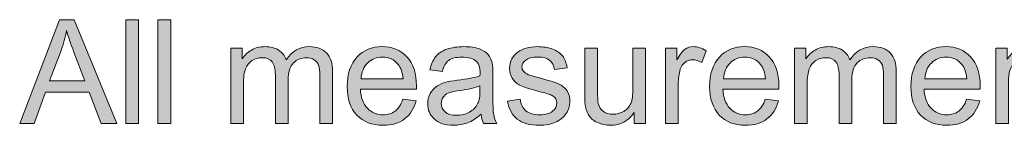
# Model space of a CAD drawing. Units: millimetres. Extents: x 49 to 357, y 40 to 256.
# Drawn here: x 109 to 131, y 44 to 46 of the extents above; entities that cross this region are included whole.
import ezdxf

# ---------------------------------------------------------------- set-up
doc = ezdxf.new("R2010")
doc.units = ezdxf.units.MM
doc.header["$MEASUREMENT"] = 0
doc.layers.add('Scale Ruler', color=7, linetype='Continuous', lineweight=0)

# ---------------------------------------------------------------- blocks, each defined once
blk = doc.blocks.new('Block_26')
at = {"layer": 'Scale Ruler'}
h = blk.add_hatch(color=7, dxfattribs=at)
h.dxf.hatch_style = 2
edge = h.paths.add_edge_path()
edge.add_spline(control_points=[(110.012, 44.634), (110.012, 44.634), (110.783, 44.634), (110.783, 44.634), (110.783, 44.634), (110.546, 45.263), (110.546, 45.263), (110.473, 45.454), (110.419, 45.611), (110.384, 45.734), (110.355, 45.589), (110.315, 45.444), (110.262, 45.3), (110.262, 45.3), (110.012, 44.634), (110.012, 44.634)], knot_values=[0, 0, 0, 0, 1, 1, 1, 2, 2, 2, 3, 3, 3, 4, 4, 4, 5, 5, 5, 5], degree=3, periodic=0)
edge = h.paths.add_edge_path()
edge.add_spline(control_points=[(109.356, 43.7), (109.356, 43.7), (110.229, 45.973), (110.229, 45.973), (110.229, 45.973), (110.553, 45.973), (110.553, 45.973), (110.553, 45.973), (111.483, 43.7), (111.483, 43.7), (111.483, 43.7), (111.141, 43.7), (111.141, 43.7), (111.141, 43.7), (110.876, 44.389), (110.876, 44.389), (110.876, 44.389), (109.925, 44.389), (109.925, 44.389), (109.925, 44.389), (109.676, 43.7), (109.676, 43.7), (109.676, 43.7), (109.356, 43.7), (109.356, 43.7)], knot_values=[0, 0, 0, 0, 1, 1, 1, 2, 2, 2, 3, 3, 3, 4, 4, 4, 5, 5, 5, 6, 6, 6, 7, 7, 7, 8, 8, 8, 8], degree=3, periodic=0)
h = blk.add_hatch(color=7, dxfattribs=at)
h.dxf.hatch_style = 2
edge = h.paths.add_edge_path()
edge.add_spline(control_points=[(111.682, 43.7), (111.682, 43.7), (111.682, 45.973), (111.682, 45.973), (111.682, 45.973), (111.961, 45.973), (111.961, 45.973), (111.961, 45.973), (111.961, 43.7), (111.961, 43.7), (111.961, 43.7), (111.682, 43.7), (111.682, 43.7)], knot_values=[0, 0, 0, 0, 1, 1, 1, 2, 2, 2, 3, 3, 3, 4, 4, 4, 4], degree=3, periodic=0)
h = blk.add_hatch(color=7, dxfattribs=at)
h.dxf.hatch_style = 2
edge = h.paths.add_edge_path()
edge.add_spline(control_points=[(112.387, 43.7), (112.387, 43.7), (112.387, 45.973), (112.387, 45.973), (112.387, 45.973), (112.666, 45.973), (112.666, 45.973), (112.666, 45.973), (112.666, 43.7), (112.666, 43.7), (112.666, 43.7), (112.387, 43.7), (112.387, 43.7)], knot_values=[0, 0, 0, 0, 1, 1, 1, 2, 2, 2, 3, 3, 3, 4, 4, 4, 4], degree=3, periodic=0)
h = blk.add_hatch(color=7, dxfattribs=at)
h.dxf.hatch_style = 2
edge = h.paths.add_edge_path()
edge.add_spline(control_points=[(113.981, 43.7), (113.981, 43.7), (113.981, 45.347), (113.981, 45.347), (113.981, 45.347), (114.231, 45.347), (114.231, 45.347), (114.231, 45.347), (114.231, 45.116), (114.231, 45.116), (114.282, 45.196), (114.351, 45.261), (114.437, 45.31), (114.523, 45.36), (114.62, 45.384), (114.73, 45.384), (114.852, 45.384), (114.952, 45.358), (115.03, 45.308), (115.108, 45.257), (115.163, 45.187), (115.195, 45.096), (115.325, 45.288), (115.495, 45.384), (115.703, 45.384), (115.867, 45.384), (115.992, 45.339), (116.08, 45.248), (116.168, 45.158), (116.212, 45.018), (116.212, 44.83), (116.212, 44.83), (116.212, 43.7), (116.212, 43.7), (116.212, 43.7), (115.934, 43.7), (115.934, 43.7), (115.934, 43.7), (115.934, 44.737), (115.934, 44.737), (115.934, 44.849), (115.925, 44.93), (115.907, 44.978), (115.889, 45.028), (115.856, 45.067), (115.809, 45.097), (115.761, 45.127), (115.705, 45.142), (115.641, 45.142), (115.526, 45.142), (115.429, 45.104), (115.353, 45.027), (115.277, 44.95), (115.238, 44.826), (115.238, 44.657), (115.238, 44.657), (115.238, 43.7), (115.238, 43.7), (115.238, 43.7), (114.959, 43.7), (114.959, 43.7), (114.959, 43.7), (114.959, 44.77), (114.959, 44.77), (114.959, 44.894), (114.936, 44.987), (114.891, 45.049), (114.846, 45.111), (114.771, 45.142), (114.668, 45.142), (114.589, 45.142), (114.517, 45.121), (114.45, 45.08), (114.383, 45.039), (114.335, 44.978), (114.305, 44.899), (114.275, 44.819), (114.26, 44.704), (114.26, 44.555), (114.26, 44.555), (114.26, 43.7), (114.26, 43.7), (114.26, 43.7), (113.981, 43.7), (113.981, 43.7)], knot_values=[0, 0, 0, 0, 1, 1, 1, 2, 2, 2, 3, 3, 3, 4, 4, 4, 5, 5, 5, 6, 6, 6, 7, 7, 7, 8, 8, 8, 9, 9, 9, 10, 10, 10, 11, 11, 11, 12, 12, 12, 13, 13, 13, 14, 14, 14, 15, 15, 15, 16, 16, 16, 17, 17, 17, 18, 18, 18, 19, 19, 19, 20, 20, 20, 21, 21, 21, 22, 22, 22, 23, 23, 23, 24, 24, 24, 25, 25, 25, 26, 26, 26, 27, 27, 27, 28, 28, 28, 28], degree=3, periodic=0)
h = blk.add_hatch(color=7, dxfattribs=at)
h.dxf.hatch_style = 2
edge = h.paths.add_edge_path()
edge.add_spline(control_points=[(116.837, 44.682), (116.837, 44.682), (117.756, 44.682), (117.756, 44.682), (117.744, 44.82), (117.708, 44.924), (117.651, 44.993), (117.562, 45.101), (117.446, 45.155), (117.305, 45.155), (117.177, 45.155), (117.069, 45.111), (116.981, 45.026), (116.894, 44.94), (116.846, 44.825), (116.837, 44.682)], knot_values=[0, 0, 0, 0, 1, 1, 1, 2, 2, 2, 3, 3, 3, 4, 4, 4, 5, 5, 5, 5], degree=3, periodic=0)
edge = h.paths.add_edge_path()
edge.add_spline(control_points=[(117.753, 44.231), (117.753, 44.231), (118.041, 44.195), (118.041, 44.195), (117.996, 44.026), (117.911, 43.896), (117.789, 43.803), (117.666, 43.71), (117.508, 43.663), (117.317, 43.663), (117.076, 43.663), (116.885, 43.737), (116.744, 43.886), (116.603, 44.034), (116.533, 44.242), (116.533, 44.51), (116.533, 44.787), (116.604, 45.002), (116.747, 45.155), (116.889, 45.307), (117.074, 45.384), (117.302, 45.384), (117.522, 45.384), (117.702, 45.309), (117.841, 45.159), (117.981, 45.009), (118.051, 44.798), (118.051, 44.526), (118.051, 44.51), (118.05, 44.485), (118.049, 44.452), (118.049, 44.452), (116.821, 44.452), (116.821, 44.452), (116.831, 44.271), (116.883, 44.133), (116.975, 44.037), (117.067, 43.941), (117.181, 43.893), (117.319, 43.893), (117.421, 43.893), (117.508, 43.919), (117.581, 43.973), (117.653, 44.027), (117.71, 44.113), (117.753, 44.231)], knot_values=[0, 0, 0, 0, 1, 1, 1, 2, 2, 2, 3, 3, 3, 4, 4, 4, 5, 5, 5, 6, 6, 6, 7, 7, 7, 8, 8, 8, 9, 9, 9, 10, 10, 10, 11, 11, 11, 12, 12, 12, 13, 13, 13, 14, 14, 14, 15, 15, 15, 15], degree=3, periodic=0)
h = blk.add_hatch(color=7, dxfattribs=at)
h.dxf.hatch_style = 2
edge = h.paths.add_edge_path()
edge.add_spline(control_points=[(119.443, 44.526), (119.341, 44.485), (119.189, 44.45), (118.987, 44.421), (118.872, 44.405), (118.791, 44.386), (118.743, 44.365), (118.696, 44.345), (118.659, 44.315), (118.633, 44.275), (118.608, 44.235), (118.595, 44.191), (118.595, 44.142), (118.595, 44.068), (118.623, 44.006), (118.679, 43.956), (118.735, 43.906), (118.818, 43.882), (118.926, 43.882), (119.034, 43.882), (119.13, 43.905), (119.213, 43.952), (119.297, 43.999), (119.358, 44.063), (119.398, 44.145), (119.428, 44.208), (119.443, 44.301), (119.443, 44.425), (119.443, 44.425), (119.443, 44.526), (119.443, 44.526)], knot_values=[0, 0, 0, 0, 1, 1, 1, 2, 2, 2, 3, 3, 3, 4, 4, 4, 5, 5, 5, 6, 6, 6, 7, 7, 7, 8, 8, 8, 9, 9, 9, 10, 10, 10, 10], degree=3, periodic=0)
edge = h.paths.add_edge_path()
edge.add_spline(control_points=[(119.466, 43.904), (119.363, 43.815), (119.263, 43.753), (119.168, 43.718), (119.072, 43.681), (118.969, 43.663), (118.86, 43.663), (118.679, 43.663), (118.54, 43.707), (118.443, 43.796), (118.346, 43.884), (118.297, 43.997), (118.297, 44.134), (118.297, 44.215), (118.315, 44.289), (118.352, 44.355), (118.389, 44.422), (118.437, 44.476), (118.496, 44.516), (118.556, 44.556), (118.623, 44.586), (118.697, 44.607), (118.752, 44.622), (118.834, 44.636), (118.945, 44.649), (119.17, 44.676), (119.336, 44.708), (119.443, 44.745), (119.444, 44.783), (119.444, 44.808), (119.444, 44.818), (119.444, 44.932), (119.418, 45.012), (119.365, 45.058), (119.294, 45.121), (119.188, 45.153), (119.047, 45.153), (118.916, 45.153), (118.819, 45.13), (118.757, 45.084), (118.694, 45.038), (118.648, 44.956), (118.618, 44.84), (118.618, 44.84), (118.345, 44.877), (118.345, 44.877), (118.37, 44.994), (118.411, 45.088), (118.468, 45.16), (118.524, 45.232), (118.607, 45.287), (118.714, 45.326), (118.822, 45.365), (118.946, 45.384), (119.088, 45.384), (119.228, 45.384), (119.342, 45.367), (119.43, 45.334), (119.518, 45.301), (119.583, 45.26), (119.624, 45.21), (119.665, 45.159), (119.694, 45.096), (119.711, 45.02), (119.72, 44.972), (119.725, 44.886), (119.725, 44.762), (119.725, 44.762), (119.725, 44.39), (119.725, 44.39), (119.725, 44.131), (119.731, 43.967), (119.743, 43.898), (119.754, 43.829), (119.778, 43.763), (119.813, 43.7), (119.813, 43.7), (119.522, 43.7), (119.522, 43.7), (119.493, 43.758), (119.474, 43.826), (119.466, 43.904)], knot_values=[0, 0, 0, 0, 1, 1, 1, 2, 2, 2, 3, 3, 3, 4, 4, 4, 5, 5, 5, 6, 6, 6, 7, 7, 7, 8, 8, 8, 9, 9, 9, 10, 10, 10, 11, 11, 11, 12, 12, 12, 13, 13, 13, 14, 14, 14, 15, 15, 15, 16, 16, 16, 17, 17, 17, 18, 18, 18, 19, 19, 19, 20, 20, 20, 21, 21, 21, 22, 22, 22, 23, 23, 23, 24, 24, 24, 25, 25, 25, 26, 26, 26, 27, 27, 27, 27], degree=3, periodic=0)
h = blk.add_hatch(color=7, dxfattribs=at)
h.dxf.hatch_style = 2
edge = h.paths.add_edge_path()
edge.add_spline(control_points=[(120.046, 44.192), (120.046, 44.192), (120.322, 44.235), (120.322, 44.235), (120.337, 44.124), (120.38, 44.04), (120.451, 43.981), (120.522, 43.922), (120.621, 43.893), (120.748, 43.893), (120.876, 43.893), (120.971, 43.919), (121.033, 43.971), (121.095, 44.023), (121.126, 44.084), (121.126, 44.154), (121.126, 44.217), (121.099, 44.267), (121.044, 44.303), (121.006, 44.328), (120.911, 44.36), (120.759, 44.398), (120.554, 44.45), (120.412, 44.494), (120.333, 44.532), (120.254, 44.57), (120.194, 44.622), (120.153, 44.689), (120.113, 44.755), (120.092, 44.829), (120.092, 44.91), (120.092, 44.983), (120.109, 45.051), (120.143, 45.114), (120.176, 45.176), (120.222, 45.228), (120.28, 45.269), (120.323, 45.301), (120.382, 45.329), (120.457, 45.351), (120.532, 45.373), (120.613, 45.384), (120.698, 45.384), (120.828, 45.384), (120.941, 45.365), (121.039, 45.328), (121.136, 45.291), (121.208, 45.241), (121.255, 45.177), (121.301, 45.114), (121.334, 45.028), (121.351, 44.922), (121.351, 44.922), (121.078, 44.885), (121.078, 44.885), (121.066, 44.97), (121.03, 45.036), (120.971, 45.083), (120.911, 45.131), (120.827, 45.155), (120.719, 45.155), (120.59, 45.155), (120.499, 45.133), (120.444, 45.091), (120.389, 45.048), (120.362, 44.999), (120.362, 44.942), (120.362, 44.906), (120.373, 44.873), (120.396, 44.844), (120.419, 44.815), (120.454, 44.79), (120.503, 44.77), (120.531, 44.76), (120.613, 44.736), (120.75, 44.699), (120.947, 44.646), (121.085, 44.603), (121.163, 44.569), (121.241, 44.536), (121.302, 44.487), (121.346, 44.423), (121.391, 44.359), (121.413, 44.279), (121.413, 44.184), (121.413, 44.091), (121.386, 44.004), (121.332, 43.921), (121.278, 43.839), (121.199, 43.775), (121.097, 43.731), (120.995, 43.686), (120.879, 43.663), (120.75, 43.663), (120.536, 43.663), (120.372, 43.708), (120.261, 43.796), (120.148, 43.885), (120.077, 44.017), (120.046, 44.192)], knot_values=[0, 0, 0, 0, 1, 1, 1, 2, 2, 2, 3, 3, 3, 4, 4, 4, 5, 5, 5, 6, 6, 6, 7, 7, 7, 8, 8, 8, 9, 9, 9, 10, 10, 10, 11, 11, 11, 12, 12, 12, 13, 13, 13, 14, 14, 14, 15, 15, 15, 16, 16, 16, 17, 17, 17, 18, 18, 18, 19, 19, 19, 20, 20, 20, 21, 21, 21, 22, 22, 22, 23, 23, 23, 24, 24, 24, 25, 25, 25, 26, 26, 26, 27, 27, 27, 28, 28, 28, 29, 29, 29, 30, 30, 30, 31, 31, 31, 32, 32, 32, 33, 33, 33, 33], degree=3, periodic=0)
h = blk.add_hatch(color=7, dxfattribs=at)
h.dxf.hatch_style = 2
edge = h.paths.add_edge_path()
edge.add_spline(control_points=[(122.824, 43.7), (122.824, 43.7), (122.824, 43.942), (122.824, 43.942), (122.696, 43.756), (122.522, 43.663), (122.301, 43.663), (122.204, 43.663), (122.113, 43.682), (122.029, 43.719), (121.945, 43.756), (121.882, 43.803), (121.842, 43.859), (121.801, 43.916), (121.772, 43.985), (121.756, 44.066), (121.744, 44.121), (121.739, 44.208), (121.739, 44.327), (121.739, 44.327), (121.739, 45.347), (121.739, 45.347), (121.739, 45.347), (122.018, 45.347), (122.018, 45.347), (122.018, 45.347), (122.018, 44.433), (122.018, 44.433), (122.018, 44.288), (122.023, 44.19), (122.035, 44.139), (122.052, 44.066), (122.09, 44.008), (122.146, 43.966), (122.203, 43.924), (122.274, 43.904), (122.357, 43.904), (122.441, 43.904), (122.519, 43.925), (122.593, 43.968), (122.666, 44.011), (122.718, 44.069), (122.749, 44.143), (122.779, 44.217), (122.794, 44.324), (122.794, 44.464), (122.794, 44.464), (122.794, 45.347), (122.794, 45.347), (122.794, 45.347), (123.073, 45.347), (123.073, 45.347), (123.073, 45.347), (123.073, 43.7), (123.073, 43.7), (123.073, 43.7), (122.824, 43.7), (122.824, 43.7)], knot_values=[0, 0, 0, 0, 1, 1, 1, 2, 2, 2, 3, 3, 3, 4, 4, 4, 5, 5, 5, 6, 6, 6, 7, 7, 7, 8, 8, 8, 9, 9, 9, 10, 10, 10, 11, 11, 11, 12, 12, 12, 13, 13, 13, 14, 14, 14, 15, 15, 15, 16, 16, 16, 17, 17, 17, 18, 18, 18, 19, 19, 19, 19], degree=3, periodic=0)
h = blk.add_hatch(color=7, dxfattribs=at)
h.dxf.hatch_style = 2
edge = h.paths.add_edge_path()
edge.add_spline(control_points=[(123.508, 43.7), (123.508, 43.7), (123.508, 45.347), (123.508, 45.347), (123.508, 45.347), (123.759, 45.347), (123.759, 45.347), (123.759, 45.347), (123.759, 45.097), (123.759, 45.097), (123.823, 45.214), (123.882, 45.291), (123.936, 45.328), (123.99, 45.365), (124.05, 45.384), (124.115, 45.384), (124.209, 45.384), (124.305, 45.354), (124.402, 45.294), (124.402, 45.294), (124.306, 45.035), (124.306, 45.035), (124.238, 45.076), (124.17, 45.096), (124.101, 45.096), (124.04, 45.096), (123.986, 45.077), (123.937, 45.041), (123.888, 45.004), (123.854, 44.953), (123.833, 44.888), (123.802, 44.789), (123.787, 44.68), (123.787, 44.562), (123.787, 44.562), (123.787, 43.7), (123.787, 43.7), (123.787, 43.7), (123.508, 43.7), (123.508, 43.7)], knot_values=[0, 0, 0, 0, 1, 1, 1, 2, 2, 2, 3, 3, 3, 4, 4, 4, 5, 5, 5, 6, 6, 6, 7, 7, 7, 8, 8, 8, 9, 9, 9, 10, 10, 10, 11, 11, 11, 12, 12, 12, 13, 13, 13, 13], degree=3, periodic=0)
h = blk.add_hatch(color=7, dxfattribs=at)
h.dxf.hatch_style = 2
edge = h.paths.add_edge_path()
edge.add_spline(control_points=[(124.779, 44.682), (124.779, 44.682), (125.698, 44.682), (125.698, 44.682), (125.686, 44.82), (125.651, 44.924), (125.593, 44.993), (125.504, 45.101), (125.389, 45.155), (125.247, 45.155), (125.119, 45.155), (125.011, 45.111), (124.924, 45.026), (124.836, 44.94), (124.788, 44.825), (124.779, 44.682)], knot_values=[0, 0, 0, 0, 1, 1, 1, 2, 2, 2, 3, 3, 3, 4, 4, 4, 5, 5, 5, 5], degree=3, periodic=0)
edge = h.paths.add_edge_path()
edge.add_spline(control_points=[(125.695, 44.231), (125.695, 44.231), (125.983, 44.195), (125.983, 44.195), (125.938, 44.026), (125.854, 43.896), (125.731, 43.803), (125.608, 43.71), (125.451, 43.663), (125.259, 43.663), (125.019, 43.663), (124.828, 43.737), (124.687, 43.886), (124.545, 44.034), (124.475, 44.242), (124.475, 44.51), (124.475, 44.787), (124.546, 45.002), (124.689, 45.155), (124.831, 45.307), (125.016, 45.384), (125.244, 45.384), (125.464, 45.384), (125.644, 45.309), (125.783, 45.159), (125.923, 45.009), (125.993, 44.798), (125.993, 44.526), (125.993, 44.51), (125.992, 44.485), (125.991, 44.452), (125.991, 44.452), (124.763, 44.452), (124.763, 44.452), (124.774, 44.271), (124.825, 44.133), (124.917, 44.037), (125.009, 43.941), (125.123, 43.893), (125.261, 43.893), (125.363, 43.893), (125.451, 43.919), (125.523, 43.973), (125.595, 44.027), (125.653, 44.113), (125.695, 44.231)], knot_values=[0, 0, 0, 0, 1, 1, 1, 2, 2, 2, 3, 3, 3, 4, 4, 4, 5, 5, 5, 6, 6, 6, 7, 7, 7, 8, 8, 8, 9, 9, 9, 10, 10, 10, 11, 11, 11, 12, 12, 12, 13, 13, 13, 14, 14, 14, 15, 15, 15, 15], degree=3, periodic=0)
h = blk.add_hatch(color=7, dxfattribs=at)
h.dxf.hatch_style = 2
edge = h.paths.add_edge_path()
edge.add_spline(control_points=[(126.334, 43.7), (126.334, 43.7), (126.334, 45.347), (126.334, 45.347), (126.334, 45.347), (126.583, 45.347), (126.583, 45.347), (126.583, 45.347), (126.583, 45.116), (126.583, 45.116), (126.635, 45.196), (126.704, 45.261), (126.79, 45.31), (126.875, 45.36), (126.973, 45.384), (127.083, 45.384), (127.204, 45.384), (127.304, 45.358), (127.383, 45.308), (127.46, 45.257), (127.516, 45.187), (127.548, 45.096), (127.678, 45.288), (127.847, 45.384), (128.056, 45.384), (128.219, 45.384), (128.345, 45.339), (128.433, 45.248), (128.521, 45.158), (128.565, 45.018), (128.565, 44.83), (128.565, 44.83), (128.565, 43.7), (128.565, 43.7), (128.565, 43.7), (128.287, 43.7), (128.287, 43.7), (128.287, 43.7), (128.287, 44.737), (128.287, 44.737), (128.287, 44.849), (128.278, 44.93), (128.26, 44.978), (128.242, 45.028), (128.209, 45.067), (128.162, 45.097), (128.114, 45.127), (128.058, 45.142), (127.994, 45.142), (127.878, 45.142), (127.782, 45.104), (127.706, 45.027), (127.629, 44.95), (127.591, 44.826), (127.591, 44.657), (127.591, 44.657), (127.591, 43.7), (127.591, 43.7), (127.591, 43.7), (127.312, 43.7), (127.312, 43.7), (127.312, 43.7), (127.312, 44.77), (127.312, 44.77), (127.312, 44.894), (127.289, 44.987), (127.244, 45.049), (127.198, 45.111), (127.124, 45.142), (127.02, 45.142), (126.942, 45.142), (126.869, 45.121), (126.803, 45.08), (126.736, 45.039), (126.688, 44.978), (126.658, 44.899), (126.628, 44.819), (126.613, 44.704), (126.613, 44.555), (126.613, 44.555), (126.613, 43.7), (126.613, 43.7), (126.613, 43.7), (126.334, 43.7), (126.334, 43.7)], knot_values=[0, 0, 0, 0, 1, 1, 1, 2, 2, 2, 3, 3, 3, 4, 4, 4, 5, 5, 5, 6, 6, 6, 7, 7, 7, 8, 8, 8, 9, 9, 9, 10, 10, 10, 11, 11, 11, 12, 12, 12, 13, 13, 13, 14, 14, 14, 15, 15, 15, 16, 16, 16, 17, 17, 17, 18, 18, 18, 19, 19, 19, 20, 20, 20, 21, 21, 21, 22, 22, 22, 23, 23, 23, 24, 24, 24, 25, 25, 25, 26, 26, 26, 27, 27, 27, 28, 28, 28, 28], degree=3, periodic=0)
h = blk.add_hatch(color=7, dxfattribs=at)
h.dxf.hatch_style = 2
edge = h.paths.add_edge_path()
edge.add_spline(control_points=[(129.189, 44.682), (129.189, 44.682), (130.109, 44.682), (130.109, 44.682), (130.096, 44.82), (130.061, 44.924), (130.003, 44.993), (129.914, 45.101), (129.799, 45.155), (129.658, 45.155), (129.529, 45.155), (129.422, 45.111), (129.334, 45.026), (129.247, 44.94), (129.199, 44.825), (129.189, 44.682)], knot_values=[0, 0, 0, 0, 1, 1, 1, 2, 2, 2, 3, 3, 3, 4, 4, 4, 5, 5, 5, 5], degree=3, periodic=0)
edge = h.paths.add_edge_path()
edge.add_spline(control_points=[(130.106, 44.231), (130.106, 44.231), (130.394, 44.195), (130.394, 44.195), (130.348, 44.026), (130.264, 43.896), (130.141, 43.803), (130.018, 43.71), (129.861, 43.663), (129.67, 43.663), (129.429, 43.663), (129.238, 43.737), (129.097, 43.886), (128.956, 44.034), (128.886, 44.242), (128.886, 44.51), (128.886, 44.787), (128.957, 45.002), (129.099, 45.155), (129.242, 45.307), (129.427, 45.384), (129.654, 45.384), (129.875, 45.384), (130.054, 45.309), (130.194, 45.159), (130.333, 45.009), (130.403, 44.798), (130.403, 44.526), (130.403, 44.51), (130.403, 44.485), (130.402, 44.452), (130.402, 44.452), (129.174, 44.452), (129.174, 44.452), (129.184, 44.271), (129.235, 44.133), (129.327, 44.037), (129.419, 43.941), (129.534, 43.893), (129.671, 43.893), (129.774, 43.893), (129.861, 43.919), (129.933, 43.973), (130.006, 44.027), (130.063, 44.113), (130.106, 44.231)], knot_values=[0, 0, 0, 0, 1, 1, 1, 2, 2, 2, 3, 3, 3, 4, 4, 4, 5, 5, 5, 6, 6, 6, 7, 7, 7, 8, 8, 8, 9, 9, 9, 10, 10, 10, 11, 11, 11, 12, 12, 12, 13, 13, 13, 14, 14, 14, 15, 15, 15, 15], degree=3, periodic=0)
h = blk.add_hatch(color=7, dxfattribs=at)
h.dxf.hatch_style = 2
edge = h.paths.add_edge_path()
edge.add_spline(control_points=[(130.744, 43.7), (130.744, 43.7), (130.744, 45.347), (130.744, 45.347), (130.744, 45.347), (130.995, 45.347), (130.995, 45.347), (130.995, 45.347), (130.995, 45.113), (130.995, 45.113), (131.116, 45.293), (131.291, 45.384), (131.519, 45.384), (131.619, 45.384), (131.71, 45.366), (131.793, 45.331), (131.876, 45.295), (131.939, 45.248), (131.98, 45.19), (132.021, 45.132), (132.05, 45.064), (132.067, 44.984), (132.077, 44.932), (132.082, 44.842), (132.082, 44.713), (132.082, 44.713), (132.082, 43.7), (132.082, 43.7), (132.082, 43.7), (131.803, 43.7), (131.803, 43.7), (131.803, 43.7), (131.803, 44.702), (131.803, 44.702), (131.803, 44.816), (131.792, 44.901), (131.771, 44.957), (131.749, 45.013), (131.71, 45.058), (131.655, 45.092), (131.6, 45.125), (131.535, 45.142), (131.461, 45.142), (131.342, 45.142), (131.239, 45.104), (131.153, 45.029), (131.066, 44.953), (131.023, 44.81), (131.023, 44.6), (131.023, 44.6), (131.023, 43.7), (131.023, 43.7), (131.023, 43.7), (130.744, 43.7), (130.744, 43.7)], knot_values=[0, 0, 0, 0, 1, 1, 1, 2, 2, 2, 3, 3, 3, 4, 4, 4, 5, 5, 5, 6, 6, 6, 7, 7, 7, 8, 8, 8, 9, 9, 9, 10, 10, 10, 11, 11, 11, 12, 12, 12, 13, 13, 13, 14, 14, 14, 15, 15, 15, 16, 16, 16, 17, 17, 17, 18, 18, 18, 18], degree=3, periodic=0)
for points, knots in [([(109.356, 43.7), (109.356, 43.7), (110.229, 45.973), (110.229, 45.973), (110.229, 45.973), (110.553, 45.973), (110.553, 45.973), (110.553, 45.973), (111.483, 43.7), (111.483, 43.7), (111.483, 43.7), (111.141, 43.7), (111.141, 43.7), (111.141, 43.7), (110.876, 44.389), (110.876, 44.389), (110.876, 44.389), (109.925, 44.389), (109.925, 44.389), (109.925, 44.389), (109.676, 43.7), (109.676, 43.7), (109.676, 43.7), (109.356, 43.7), (109.356, 43.7)], [0, 0, 0, 0, 1, 1, 1, 2, 2, 2, 3, 3, 3, 4, 4, 4, 5, 5, 5, 6, 6, 6, 7, 7, 7, 8, 8, 8, 8]), ([(111.682, 43.7), (111.682, 43.7), (111.682, 45.973), (111.682, 45.973), (111.682, 45.973), (111.961, 45.973), (111.961, 45.973), (111.961, 45.973), (111.961, 43.7), (111.961, 43.7), (111.961, 43.7), (111.682, 43.7), (111.682, 43.7)], [0, 0, 0, 0, 1, 1, 1, 2, 2, 2, 3, 3, 3, 4, 4, 4, 4]), ([(112.387, 43.7), (112.387, 43.7), (112.387, 45.973), (112.387, 45.973), (112.387, 45.973), (112.666, 45.973), (112.666, 45.973), (112.666, 45.973), (112.666, 43.7), (112.666, 43.7), (112.666, 43.7), (112.387, 43.7), (112.387, 43.7)], [0, 0, 0, 0, 1, 1, 1, 2, 2, 2, 3, 3, 3, 4, 4, 4, 4]), ([(110.012, 44.634), (110.012, 44.634), (110.783, 44.634), (110.783, 44.634), (110.783, 44.634), (110.546, 45.263), (110.546, 45.263), (110.473, 45.454), (110.419, 45.611), (110.384, 45.734), (110.355, 45.589), (110.315, 45.444), (110.262, 45.3), (110.262, 45.3), (110.012, 44.634), (110.012, 44.634)], [0, 0, 0, 0, 1, 1, 1, 2, 2, 2, 3, 3, 3, 4, 4, 4, 5, 5, 5, 5]), ([(113.981, 43.7), (113.981, 43.7), (113.981, 45.347), (113.981, 45.347), (113.981, 45.347), (114.231, 45.347), (114.231, 45.347), (114.231, 45.347), (114.231, 45.116), (114.231, 45.116), (114.282, 45.196), (114.351, 45.261), (114.437, 45.31), (114.523, 45.36), (114.62, 45.384), (114.73, 45.384), (114.852, 45.384), (114.952, 45.358), (115.03, 45.308), (115.108, 45.257), (115.163, 45.187), (115.195, 45.096), (115.325, 45.288), (115.495, 45.384), (115.703, 45.384), (115.867, 45.384), (115.992, 45.339), (116.08, 45.248), (116.168, 45.158), (116.212, 45.018), (116.212, 44.83), (116.212, 44.83), (116.212, 43.7), (116.212, 43.7), (116.212, 43.7), (115.934, 43.7), (115.934, 43.7), (115.934, 43.7), (115.934, 44.737), (115.934, 44.737), (115.934, 44.849), (115.925, 44.93), (115.907, 44.978), (115.889, 45.028), (115.856, 45.067), (115.809, 45.097), (115.761, 45.127), (115.705, 45.142), (115.641, 45.142), (115.526, 45.142), (115.429, 45.104), (115.353, 45.027), (115.277, 44.95), (115.238, 44.826), (115.238, 44.657), (115.238, 44.657), (115.238, 43.7), (115.238, 43.7), (115.238, 43.7), (114.959, 43.7), (114.959, 43.7), (114.959, 43.7), (114.959, 44.77), (114.959, 44.77), (114.959, 44.894), (114.936, 44.987), (114.891, 45.049), (114.846, 45.111), (114.771, 45.142), (114.668, 45.142), (114.589, 45.142), (114.517, 45.121), (114.45, 45.08), (114.383, 45.039), (114.335, 44.978), (114.305, 44.899), (114.275, 44.819), (114.26, 44.704), (114.26, 44.555), (114.26, 44.555), (114.26, 43.7), (114.26, 43.7), (114.26, 43.7), (113.981, 43.7), (113.981, 43.7)], [0, 0, 0, 0, 1, 1, 1, 2, 2, 2, 3, 3, 3, 4, 4, 4, 5, 5, 5, 6, 6, 6, 7, 7, 7, 8, 8, 8, 9, 9, 9, 10, 10, 10, 11, 11, 11, 12, 12, 12, 13, 13, 13, 14, 14, 14, 15, 15, 15, 16, 16, 16, 17, 17, 17, 18, 18, 18, 19, 19, 19, 20, 20, 20, 21, 21, 21, 22, 22, 22, 23, 23, 23, 24, 24, 24, 25, 25, 25, 26, 26, 26, 27, 27, 27, 28, 28, 28, 28]), ([(117.753, 44.231), (117.753, 44.231), (118.041, 44.195), (118.041, 44.195), (117.996, 44.026), (117.911, 43.896), (117.789, 43.803), (117.666, 43.71), (117.508, 43.663), (117.317, 43.663), (117.076, 43.663), (116.885, 43.737), (116.744, 43.886), (116.603, 44.034), (116.533, 44.242), (116.533, 44.51), (116.533, 44.787), (116.604, 45.002), (116.747, 45.155), (116.889, 45.307), (117.074, 45.384), (117.302, 45.384), (117.522, 45.384), (117.702, 45.309), (117.841, 45.159), (117.981, 45.009), (118.051, 44.798), (118.051, 44.526), (118.051, 44.51), (118.05, 44.485), (118.049, 44.452), (118.049, 44.452), (116.821, 44.452), (116.821, 44.452), (116.831, 44.271), (116.883, 44.133), (116.975, 44.037), (117.067, 43.941), (117.181, 43.893), (117.319, 43.893), (117.421, 43.893), (117.508, 43.919), (117.581, 43.973), (117.653, 44.027), (117.71, 44.113), (117.753, 44.231)], [0, 0, 0, 0, 1, 1, 1, 2, 2, 2, 3, 3, 3, 4, 4, 4, 5, 5, 5, 6, 6, 6, 7, 7, 7, 8, 8, 8, 9, 9, 9, 10, 10, 10, 11, 11, 11, 12, 12, 12, 13, 13, 13, 14, 14, 14, 15, 15, 15, 15]), ([(119.466, 43.904), (119.363, 43.815), (119.263, 43.753), (119.168, 43.718), (119.072, 43.681), (118.969, 43.663), (118.86, 43.663), (118.679, 43.663), (118.54, 43.707), (118.443, 43.796), (118.346, 43.884), (118.297, 43.997), (118.297, 44.134), (118.297, 44.215), (118.315, 44.289), (118.352, 44.355), (118.389, 44.422), (118.437, 44.476), (118.496, 44.516), (118.556, 44.556), (118.623, 44.586), (118.697, 44.607), (118.752, 44.622), (118.834, 44.636), (118.945, 44.649), (119.17, 44.676), (119.336, 44.708), (119.443, 44.745), (119.444, 44.783), (119.444, 44.808), (119.444, 44.818), (119.444, 44.932), (119.418, 45.012), (119.365, 45.058), (119.294, 45.121), (119.188, 45.153), (119.047, 45.153), (118.916, 45.153), (118.819, 45.13), (118.757, 45.084), (118.694, 45.038), (118.648, 44.956), (118.618, 44.84), (118.618, 44.84), (118.345, 44.877), (118.345, 44.877), (118.37, 44.994), (118.411, 45.088), (118.468, 45.16), (118.524, 45.232), (118.607, 45.287), (118.714, 45.326), (118.822, 45.365), (118.946, 45.384), (119.088, 45.384), (119.228, 45.384), (119.342, 45.367), (119.43, 45.334), (119.518, 45.301), (119.583, 45.26), (119.624, 45.21), (119.665, 45.159), (119.694, 45.096), (119.711, 45.02), (119.72, 44.972), (119.725, 44.886), (119.725, 44.762), (119.725, 44.762), (119.725, 44.39), (119.725, 44.39), (119.725, 44.131), (119.731, 43.967), (119.743, 43.898), (119.754, 43.829), (119.778, 43.763), (119.813, 43.7), (119.813, 43.7), (119.522, 43.7), (119.522, 43.7), (119.493, 43.758), (119.474, 43.826), (119.466, 43.904)], [0, 0, 0, 0, 1, 1, 1, 2, 2, 2, 3, 3, 3, 4, 4, 4, 5, 5, 5, 6, 6, 6, 7, 7, 7, 8, 8, 8, 9, 9, 9, 10, 10, 10, 11, 11, 11, 12, 12, 12, 13, 13, 13, 14, 14, 14, 15, 15, 15, 16, 16, 16, 17, 17, 17, 18, 18, 18, 19, 19, 19, 20, 20, 20, 21, 21, 21, 22, 22, 22, 23, 23, 23, 24, 24, 24, 25, 25, 25, 26, 26, 26, 27, 27, 27, 27]), ([(120.046, 44.192), (120.046, 44.192), (120.322, 44.235), (120.322, 44.235), (120.337, 44.124), (120.38, 44.04), (120.451, 43.981), (120.522, 43.922), (120.621, 43.893), (120.748, 43.893), (120.876, 43.893), (120.971, 43.919), (121.033, 43.971), (121.095, 44.023), (121.126, 44.084), (121.126, 44.154), (121.126, 44.217), (121.099, 44.267), (121.044, 44.303), (121.006, 44.328), (120.911, 44.36), (120.759, 44.398), (120.554, 44.45), (120.412, 44.494), (120.333, 44.532), (120.254, 44.57), (120.194, 44.622), (120.153, 44.689), (120.113, 44.755), (120.092, 44.829), (120.092, 44.91), (120.092, 44.983), (120.109, 45.051), (120.143, 45.114), (120.176, 45.176), (120.222, 45.228), (120.28, 45.269), (120.323, 45.301), (120.382, 45.329), (120.457, 45.351), (120.532, 45.373), (120.613, 45.384), (120.698, 45.384), (120.828, 45.384), (120.941, 45.365), (121.039, 45.328), (121.136, 45.291), (121.208, 45.241), (121.255, 45.177), (121.301, 45.114), (121.334, 45.028), (121.351, 44.922), (121.351, 44.922), (121.078, 44.885), (121.078, 44.885), (121.066, 44.97), (121.03, 45.036), (120.971, 45.083), (120.911, 45.131), (120.827, 45.155), (120.719, 45.155), (120.59, 45.155), (120.499, 45.133), (120.444, 45.091), (120.389, 45.048), (120.362, 44.999), (120.362, 44.942), (120.362, 44.906), (120.373, 44.873), (120.396, 44.844), (120.419, 44.815), (120.454, 44.79), (120.503, 44.77), (120.531, 44.76), (120.613, 44.736), (120.75, 44.699), (120.947, 44.646), (121.085, 44.603), (121.163, 44.569), (121.241, 44.536), (121.302, 44.487), (121.346, 44.423), (121.391, 44.359), (121.413, 44.279), (121.413, 44.184), (121.413, 44.091), (121.386, 44.004), (121.332, 43.921), (121.278, 43.839), (121.199, 43.775), (121.097, 43.731), (120.995, 43.686), (120.879, 43.663), (120.75, 43.663), (120.536, 43.663), (120.372, 43.708), (120.261, 43.796), (120.148, 43.885), (120.077, 44.017), (120.046, 44.192)], [0, 0, 0, 0, 1, 1, 1, 2, 2, 2, 3, 3, 3, 4, 4, 4, 5, 5, 5, 6, 6, 6, 7, 7, 7, 8, 8, 8, 9, 9, 9, 10, 10, 10, 11, 11, 11, 12, 12, 12, 13, 13, 13, 14, 14, 14, 15, 15, 15, 16, 16, 16, 17, 17, 17, 18, 18, 18, 19, 19, 19, 20, 20, 20, 21, 21, 21, 22, 22, 22, 23, 23, 23, 24, 24, 24, 25, 25, 25, 26, 26, 26, 27, 27, 27, 28, 28, 28, 29, 29, 29, 30, 30, 30, 31, 31, 31, 32, 32, 32, 33, 33, 33, 33]), ([(122.824, 43.7), (122.824, 43.7), (122.824, 43.942), (122.824, 43.942), (122.696, 43.756), (122.522, 43.663), (122.301, 43.663), (122.204, 43.663), (122.113, 43.682), (122.029, 43.719), (121.945, 43.756), (121.882, 43.803), (121.842, 43.859), (121.801, 43.916), (121.772, 43.985), (121.756, 44.066), (121.744, 44.121), (121.739, 44.208), (121.739, 44.327), (121.739, 44.327), (121.739, 45.347), (121.739, 45.347), (121.739, 45.347), (122.018, 45.347), (122.018, 45.347), (122.018, 45.347), (122.018, 44.433), (122.018, 44.433), (122.018, 44.288), (122.023, 44.19), (122.035, 44.139), (122.052, 44.066), (122.09, 44.008), (122.146, 43.966), (122.203, 43.924), (122.274, 43.904), (122.357, 43.904), (122.441, 43.904), (122.519, 43.925), (122.593, 43.968), (122.666, 44.011), (122.718, 44.069), (122.749, 44.143), (122.779, 44.217), (122.794, 44.324), (122.794, 44.464), (122.794, 44.464), (122.794, 45.347), (122.794, 45.347), (122.794, 45.347), (123.073, 45.347), (123.073, 45.347), (123.073, 45.347), (123.073, 43.7), (123.073, 43.7), (123.073, 43.7), (122.824, 43.7), (122.824, 43.7)], [0, 0, 0, 0, 1, 1, 1, 2, 2, 2, 3, 3, 3, 4, 4, 4, 5, 5, 5, 6, 6, 6, 7, 7, 7, 8, 8, 8, 9, 9, 9, 10, 10, 10, 11, 11, 11, 12, 12, 12, 13, 13, 13, 14, 14, 14, 15, 15, 15, 16, 16, 16, 17, 17, 17, 18, 18, 18, 19, 19, 19, 19]), ([(123.508, 43.7), (123.508, 43.7), (123.508, 45.347), (123.508, 45.347), (123.508, 45.347), (123.759, 45.347), (123.759, 45.347), (123.759, 45.347), (123.759, 45.097), (123.759, 45.097), (123.823, 45.214), (123.882, 45.291), (123.936, 45.328), (123.99, 45.365), (124.05, 45.384), (124.115, 45.384), (124.209, 45.384), (124.305, 45.354), (124.402, 45.294), (124.402, 45.294), (124.306, 45.035), (124.306, 45.035), (124.238, 45.076), (124.17, 45.096), (124.101, 45.096), (124.04, 45.096), (123.986, 45.077), (123.937, 45.041), (123.888, 45.004), (123.854, 44.953), (123.833, 44.888), (123.802, 44.789), (123.787, 44.68), (123.787, 44.562), (123.787, 44.562), (123.787, 43.7), (123.787, 43.7), (123.787, 43.7), (123.508, 43.7), (123.508, 43.7)], [0, 0, 0, 0, 1, 1, 1, 2, 2, 2, 3, 3, 3, 4, 4, 4, 5, 5, 5, 6, 6, 6, 7, 7, 7, 8, 8, 8, 9, 9, 9, 10, 10, 10, 11, 11, 11, 12, 12, 12, 13, 13, 13, 13]), ([(125.695, 44.231), (125.695, 44.231), (125.983, 44.195), (125.983, 44.195), (125.938, 44.026), (125.854, 43.896), (125.731, 43.803), (125.608, 43.71), (125.451, 43.663), (125.259, 43.663), (125.019, 43.663), (124.828, 43.737), (124.687, 43.886), (124.545, 44.034), (124.475, 44.242), (124.475, 44.51), (124.475, 44.787), (124.546, 45.002), (124.689, 45.155), (124.831, 45.307), (125.016, 45.384), (125.244, 45.384), (125.464, 45.384), (125.644, 45.309), (125.783, 45.159), (125.923, 45.009), (125.993, 44.798), (125.993, 44.526), (125.993, 44.51), (125.992, 44.485), (125.991, 44.452), (125.991, 44.452), (124.763, 44.452), (124.763, 44.452), (124.774, 44.271), (124.825, 44.133), (124.917, 44.037), (125.009, 43.941), (125.123, 43.893), (125.261, 43.893), (125.363, 43.893), (125.451, 43.919), (125.523, 43.973), (125.595, 44.027), (125.653, 44.113), (125.695, 44.231)], [0, 0, 0, 0, 1, 1, 1, 2, 2, 2, 3, 3, 3, 4, 4, 4, 5, 5, 5, 6, 6, 6, 7, 7, 7, 8, 8, 8, 9, 9, 9, 10, 10, 10, 11, 11, 11, 12, 12, 12, 13, 13, 13, 14, 14, 14, 15, 15, 15, 15]), ([(126.334, 43.7), (126.334, 43.7), (126.334, 45.347), (126.334, 45.347), (126.334, 45.347), (126.583, 45.347), (126.583, 45.347), (126.583, 45.347), (126.583, 45.116), (126.583, 45.116), (126.635, 45.196), (126.704, 45.261), (126.79, 45.31), (126.875, 45.36), (126.973, 45.384), (127.083, 45.384), (127.204, 45.384), (127.304, 45.358), (127.383, 45.308), (127.46, 45.257), (127.516, 45.187), (127.548, 45.096), (127.678, 45.288), (127.847, 45.384), (128.056, 45.384), (128.219, 45.384), (128.345, 45.339), (128.433, 45.248), (128.521, 45.158), (128.565, 45.018), (128.565, 44.83), (128.565, 44.83), (128.565, 43.7), (128.565, 43.7), (128.565, 43.7), (128.287, 43.7), (128.287, 43.7), (128.287, 43.7), (128.287, 44.737), (128.287, 44.737), (128.287, 44.849), (128.278, 44.93), (128.26, 44.978), (128.242, 45.028), (128.209, 45.067), (128.162, 45.097), (128.114, 45.127), (128.058, 45.142), (127.994, 45.142), (127.878, 45.142), (127.782, 45.104), (127.706, 45.027), (127.629, 44.95), (127.591, 44.826), (127.591, 44.657), (127.591, 44.657), (127.591, 43.7), (127.591, 43.7), (127.591, 43.7), (127.312, 43.7), (127.312, 43.7), (127.312, 43.7), (127.312, 44.77), (127.312, 44.77), (127.312, 44.894), (127.289, 44.987), (127.244, 45.049), (127.198, 45.111), (127.124, 45.142), (127.02, 45.142), (126.942, 45.142), (126.869, 45.121), (126.803, 45.08), (126.736, 45.039), (126.688, 44.978), (126.658, 44.899), (126.628, 44.819), (126.613, 44.704), (126.613, 44.555), (126.613, 44.555), (126.613, 43.7), (126.613, 43.7), (126.613, 43.7), (126.334, 43.7), (126.334, 43.7)], [0, 0, 0, 0, 1, 1, 1, 2, 2, 2, 3, 3, 3, 4, 4, 4, 5, 5, 5, 6, 6, 6, 7, 7, 7, 8, 8, 8, 9, 9, 9, 10, 10, 10, 11, 11, 11, 12, 12, 12, 13, 13, 13, 14, 14, 14, 15, 15, 15, 16, 16, 16, 17, 17, 17, 18, 18, 18, 19, 19, 19, 20, 20, 20, 21, 21, 21, 22, 22, 22, 23, 23, 23, 24, 24, 24, 25, 25, 25, 26, 26, 26, 27, 27, 27, 28, 28, 28, 28]), ([(130.106, 44.231), (130.106, 44.231), (130.394, 44.195), (130.394, 44.195), (130.348, 44.026), (130.264, 43.896), (130.141, 43.803), (130.018, 43.71), (129.861, 43.663), (129.67, 43.663), (129.429, 43.663), (129.238, 43.737), (129.097, 43.886), (128.956, 44.034), (128.886, 44.242), (128.886, 44.51), (128.886, 44.787), (128.957, 45.002), (129.099, 45.155), (129.242, 45.307), (129.427, 45.384), (129.654, 45.384), (129.875, 45.384), (130.054, 45.309), (130.194, 45.159), (130.333, 45.009), (130.403, 44.798), (130.403, 44.526), (130.403, 44.51), (130.403, 44.485), (130.402, 44.452), (130.402, 44.452), (129.174, 44.452), (129.174, 44.452), (129.184, 44.271), (129.235, 44.133), (129.327, 44.037), (129.419, 43.941), (129.534, 43.893), (129.671, 43.893), (129.774, 43.893), (129.861, 43.919), (129.933, 43.973), (130.006, 44.027), (130.063, 44.113), (130.106, 44.231)], [0, 0, 0, 0, 1, 1, 1, 2, 2, 2, 3, 3, 3, 4, 4, 4, 5, 5, 5, 6, 6, 6, 7, 7, 7, 8, 8, 8, 9, 9, 9, 10, 10, 10, 11, 11, 11, 12, 12, 12, 13, 13, 13, 14, 14, 14, 15, 15, 15, 15]), ([(130.744, 43.7), (130.744, 43.7), (130.744, 45.347), (130.744, 45.347), (130.744, 45.347), (130.995, 45.347), (130.995, 45.347), (130.995, 45.347), (130.995, 45.113), (130.995, 45.113), (131.116, 45.293), (131.291, 45.384), (131.519, 45.384), (131.619, 45.384), (131.71, 45.366), (131.793, 45.331), (131.876, 45.295), (131.939, 45.248), (131.98, 45.19), (132.021, 45.132), (132.05, 45.064), (132.067, 44.984), (132.077, 44.932), (132.082, 44.842), (132.082, 44.713), (132.082, 44.713), (132.082, 43.7), (132.082, 43.7), (132.082, 43.7), (131.803, 43.7), (131.803, 43.7), (131.803, 43.7), (131.803, 44.702), (131.803, 44.702), (131.803, 44.816), (131.792, 44.901), (131.771, 44.957), (131.749, 45.013), (131.71, 45.058), (131.655, 45.092), (131.6, 45.125), (131.535, 45.142), (131.461, 45.142), (131.342, 45.142), (131.239, 45.104), (131.153, 45.029), (131.066, 44.953), (131.023, 44.81), (131.023, 44.6), (131.023, 44.6), (131.023, 43.7), (131.023, 43.7), (131.023, 43.7), (130.744, 43.7), (130.744, 43.7)], [0, 0, 0, 0, 1, 1, 1, 2, 2, 2, 3, 3, 3, 4, 4, 4, 5, 5, 5, 6, 6, 6, 7, 7, 7, 8, 8, 8, 9, 9, 9, 10, 10, 10, 11, 11, 11, 12, 12, 12, 13, 13, 13, 14, 14, 14, 15, 15, 15, 16, 16, 16, 17, 17, 17, 18, 18, 18, 18]), ([(116.837, 44.682), (116.837, 44.682), (117.756, 44.682), (117.756, 44.682), (117.744, 44.82), (117.708, 44.924), (117.651, 44.993), (117.562, 45.101), (117.446, 45.155), (117.305, 45.155), (117.177, 45.155), (117.069, 45.111), (116.981, 45.026), (116.894, 44.94), (116.846, 44.825), (116.837, 44.682)], [0, 0, 0, 0, 1, 1, 1, 2, 2, 2, 3, 3, 3, 4, 4, 4, 5, 5, 5, 5]), ([(124.779, 44.682), (124.779, 44.682), (125.698, 44.682), (125.698, 44.682), (125.686, 44.82), (125.651, 44.924), (125.593, 44.993), (125.504, 45.101), (125.389, 45.155), (125.247, 45.155), (125.119, 45.155), (125.011, 45.111), (124.924, 45.026), (124.836, 44.94), (124.788, 44.825), (124.779, 44.682)], [0, 0, 0, 0, 1, 1, 1, 2, 2, 2, 3, 3, 3, 4, 4, 4, 5, 5, 5, 5]), ([(129.189, 44.682), (129.189, 44.682), (130.109, 44.682), (130.109, 44.682), (130.096, 44.82), (130.061, 44.924), (130.003, 44.993), (129.914, 45.101), (129.799, 45.155), (129.658, 45.155), (129.529, 45.155), (129.422, 45.111), (129.334, 45.026), (129.247, 44.94), (129.199, 44.825), (129.189, 44.682)], [0, 0, 0, 0, 1, 1, 1, 2, 2, 2, 3, 3, 3, 4, 4, 4, 5, 5, 5, 5]), ([(119.443, 44.526), (119.341, 44.485), (119.189, 44.45), (118.987, 44.421), (118.872, 44.405), (118.791, 44.386), (118.743, 44.365), (118.696, 44.345), (118.659, 44.315), (118.633, 44.275), (118.608, 44.235), (118.595, 44.191), (118.595, 44.142), (118.595, 44.068), (118.623, 44.006), (118.679, 43.956), (118.735, 43.906), (118.818, 43.882), (118.926, 43.882), (119.034, 43.882), (119.13, 43.905), (119.213, 43.952), (119.297, 43.999), (119.358, 44.063), (119.398, 44.145), (119.428, 44.208), (119.443, 44.301), (119.443, 44.425), (119.443, 44.425), (119.443, 44.526), (119.443, 44.526)], [0, 0, 0, 0, 1, 1, 1, 2, 2, 2, 3, 3, 3, 4, 4, 4, 5, 5, 5, 6, 6, 6, 7, 7, 7, 8, 8, 8, 9, 9, 9, 10, 10, 10, 10])]:
    blk.add_open_spline(points, degree=3, knots=knots, dxfattribs=at)
blk = doc.blocks.new('Block_25')
at = {"layer": 'Scale Ruler'}
blk.add_blockref('Block_26', (0, 0), dxfattribs=at)

msp = doc.modelspace()

# ---------------------------------------------------------------- block references
at = {"layer": 'Scale Ruler'}
msp.add_blockref('Block_25', (0, 0), dxfattribs=at)

doc.saveas('drawing.dxf')
